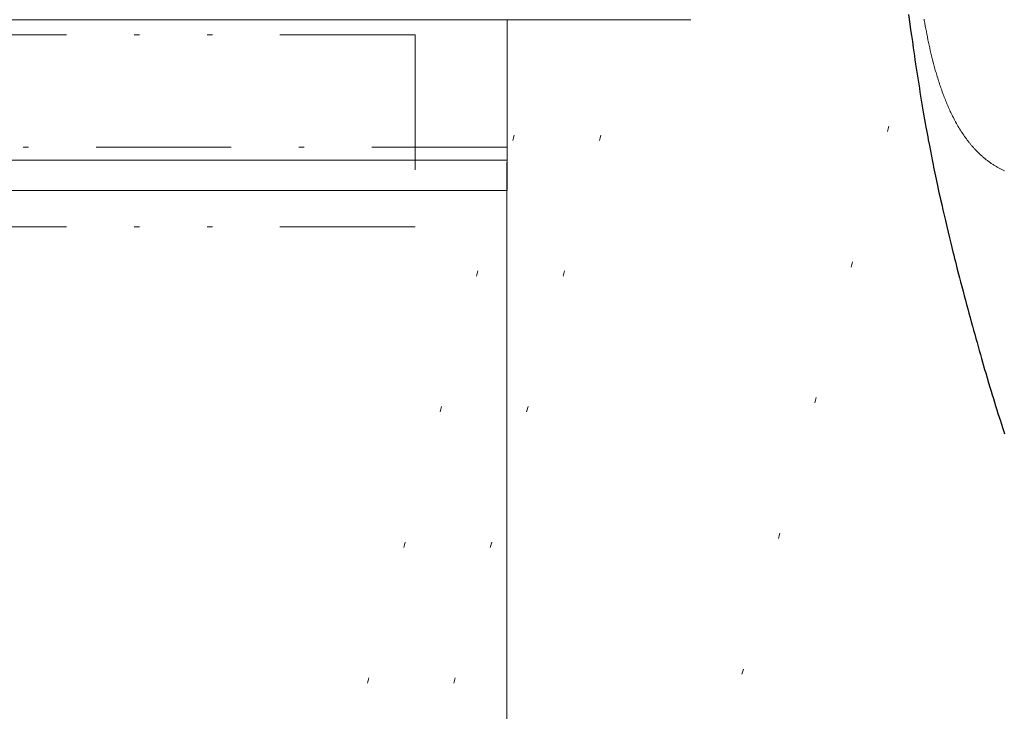
# Model space of a CAD drawing. Units: millimetres. Extents: x 0 to 210, y 0 to 297.
# Drawn here: x 149 to 167, y 156 to 168 of the extents above; entities that cross this region are included whole.
import ezdxf
from ezdxf.enums import TextEntityAlignment as Align

# ---------------------------------------------------------------- set-up
doc = ezdxf.new("R2010")
doc.units = ezdxf.units.MM
doc.header["$LTSCALE"] = 5
for name, pattern in [('AUSGEZOGEN', [0]), ('DASHDOT', [1, 0.5, -0.25, 0, -0.25]), ('DIVIDE', [1.25, 0.5, -0.25, 0, -0.25, 0, -0.25]), ('DOTX2', [0.5, 0, -0.5])]:
    doc.linetypes.add(name, pattern=pattern)
for name, color, linetype in [('Bemassung', 7, 'Continuous'), ('Konstruktionslinien', 7, 'Continuous'), ('Mittellinie', 7, 'Continuous'), ('Volllinie breit', 7, 'Continuous'), ('Volllinie schmal', 7, 'Continuous'), ('Zeichnungsrahmen', 7, 'Continuous')]:
    doc.layers.add(name, color=color, linetype=linetype)
doc.styles.add('Arial', font='arial.ttf')
doc.dimstyles.new('ISO-25', dxfattribs={"dimtxt": 2.5, "dimasz": 2.5, "dimexe": 1.25, "dimexo": 0.625, "dimtad": 1, "dimtxsty": 'Standard', "dimcen": 2.5, "dimadec": 0, "dimazin": 0, "dimtfac": 1, "dimtmove": 0, "dimatfit": 3, "dimfxl": 1, "dimarcsym": 0})

# ---------------------------------------------------------------- blocks, each defined once
blk = doc.blocks.new('PR216_sa_nNn015')
at = {"layer": 'Volllinie breit', "color": 9, "linetype": 'AUSGEZOGEN', "lineweight": 25, "true_color": 0xc0c0c0}
blk.add_lwpolyline([(165.718, 168.48), (165.743, 168.3), (165.757, 168.195), (165.772, 168.091), (165.788, 167.977), (165.804, 167.863), (165.815, 167.787), (165.826, 167.712), (165.837, 167.637), (165.849, 167.562), (165.86, 167.487), (165.871, 167.411), (165.883, 167.336), (165.894, 167.261), (165.906, 167.188), (165.918, 167.114), (165.929, 167.04), (165.941, 166.966), (165.954, 166.893), (165.966, 166.819), (165.978, 166.746), (165.991, 166.672), (166.003, 166.603), (166.015, 166.534), (166.027, 166.465), (166.039, 166.396), (166.05, 166.336), (166.061, 166.276), (166.072, 166.217), (166.083, 166.157), (166.103, 166.055), (166.122, 165.954), (166.141, 165.855), (166.161, 165.757), (166.172, 165.704), (166.182, 165.651), (166.193, 165.597), (166.204, 165.544), (166.216, 165.487), (166.228, 165.429), (166.24, 165.371), (166.253, 165.314), (166.267, 165.248), (166.281, 165.183), (166.295, 165.118), (166.31, 165.053), (166.331, 164.959), (166.352, 164.865), (166.375, 164.764), (166.399, 164.663), (166.411, 164.609), (166.424, 164.555), (166.45, 164.448), (166.474, 164.347), (166.499, 164.246), (166.519, 164.165), (166.539, 164.084), (166.555, 164.022), (166.57, 163.961), (166.591, 163.879), (166.613, 163.791), (166.643, 163.674), (166.662, 163.602), (166.681, 163.529), (166.704, 163.442), (166.727, 163.355), (166.749, 163.274), (166.77, 163.192), (166.792, 163.11), (166.814, 163.029), (166.835, 162.949), (166.857, 162.87), (166.878, 162.791), (166.9, 162.712), (166.921, 162.635), (166.942, 162.559), (166.963, 162.482), (166.985, 162.406), (167.005, 162.332), (167.026, 162.258), (167.047, 162.184), (167.068, 162.11), (167.087, 162.043), (167.106, 161.977), (167.126, 161.91), (167.145, 161.844), (167.172, 161.752), (167.199, 161.661), (167.222, 161.582), (167.246, 161.504), (167.266, 161.437), (167.287, 161.369), (167.308, 161.301), (167.329, 161.233), (167.35, 161.164), (167.372, 161.095), (167.394, 161.025), (167.416, 160.955), (167.435, 160.896), (167.454, 160.837), (167.473, 160.778), (167.492, 160.72)], dxfattribs=at)
at = {"layer": 'Volllinie schmal', "color": 136, "linetype": 'AUSGEZOGEN', "lineweight": 18, "true_color": 0x007f7f}
blk.add_lwpolyline([(166.004, 168.392), (166.009, 168.366), (166.013, 168.341), (166.018, 168.315), (166.027, 168.264), (166.037, 168.213), (166.047, 168.163), (166.057, 168.112), (166.067, 168.062), (166.077, 168.011), (166.088, 167.961), (166.098, 167.912), (166.109, 167.862), (166.12, 167.813), (166.126, 167.788), (166.132, 167.764), (166.137, 167.739), (166.143, 167.715), (166.149, 167.69), (166.155, 167.666), (166.161, 167.642), (166.167, 167.618), (166.174, 167.593), (166.18, 167.569), (166.186, 167.546), (166.193, 167.522), (166.199, 167.498), (166.206, 167.475), (166.212, 167.451), (166.219, 167.428), (166.226, 167.404), (166.233, 167.381), (166.241, 167.354), (166.249, 167.328), (166.257, 167.301), (166.265, 167.275), (166.273, 167.249), (166.282, 167.223), (166.29, 167.197), (166.298, 167.171), (166.307, 167.145), (166.316, 167.12), (166.325, 167.094), (166.333, 167.069), (166.342, 167.044), (166.352, 167.019), (166.361, 166.995), (166.37, 166.97), (166.379, 166.946), (166.389, 166.921), (166.399, 166.896), (166.408, 166.872), (166.418, 166.848), (166.428, 166.824), (166.438, 166.801), (166.448, 166.777), (166.459, 166.754), (166.469, 166.731), (166.479, 166.708), (166.49, 166.685), (166.501, 166.662), (166.511, 166.64), (166.522, 166.618), (166.533, 166.596), (166.547, 166.569), (166.561, 166.542), (166.575, 166.515), (166.589, 166.489), (166.603, 166.463), (166.618, 166.437), (166.632, 166.412), (166.647, 166.387), (166.662, 166.363), (166.677, 166.338), (166.692, 166.314), (166.708, 166.29), (166.723, 166.267), (166.739, 166.244), (166.755, 166.221), (166.771, 166.199), (166.779, 166.187), (166.787, 166.176), (166.796, 166.165), (166.804, 166.154), (166.813, 166.143), (166.821, 166.132), (166.83, 166.121), (166.838, 166.11), (166.847, 166.099), (166.855, 166.089), (166.864, 166.078), (166.873, 166.068), (166.881, 166.058), (166.89, 166.047), (166.899, 166.037), (166.908, 166.027), (166.917, 166.017), (166.926, 166.007), (166.935, 165.997), (166.944, 165.987), (166.953, 165.978), (166.962, 165.968), (166.971, 165.959), (166.98, 165.949), (166.989, 165.94), (166.998, 165.931), (167.008, 165.922), (167.017, 165.912), (167.026, 165.903), (167.036, 165.895), (167.045, 165.886), (167.055, 165.877), (167.066, 165.867), (167.077, 165.857), (167.088, 165.847), (167.099, 165.838), (167.11, 165.828), (167.121, 165.819), (167.133, 165.81), (167.144, 165.8), (167.155, 165.791), (167.167, 165.782), (167.178, 165.774), (167.19, 165.765), (167.201, 165.756), (167.213, 165.748), (167.225, 165.739), (167.237, 165.731), (167.248, 165.723), (167.26, 165.715), (167.272, 165.707), (167.284, 165.699), (167.296, 165.692), (167.308, 165.684), (167.32, 165.676), (167.332, 165.669), (167.344, 165.662), (167.357, 165.655), (167.369, 165.648), (167.381, 165.641), (167.394, 165.634), (167.406, 165.628), (167.419, 165.621), (167.431, 165.615), (167.444, 165.608), (167.457, 165.602), (167.47, 165.595), (167.483, 165.589), (167.496, 165.583)], dxfattribs=at)
blk = doc.blocks.new('TRE216_PL24_M2-100_SAL_nNn011')
blk.add_blockref('PR216_sa_nNn015', (0, 0))
blk = doc.blocks.new('GUPK_TRE_SA_nNn021')
at = {"layer": 'Mittellinie', "color": 1, "linetype": 'DASHDOT', "lineweight": 18, "true_color": 0xff0000}
blk.add_line((158.289, 166.022), (129.989, 166.022), dxfattribs=at)
blk = doc.blocks.new('*D42')
at = {"layer": 'Bemassung', "linetype": 'AUSGEZOGEN', "lineweight": 18, "true_color": 0xff00ff}
for points in [[(133.989, 150), (135.739, 149.65), (135.739, 150.35)], [(158.289, 150), (156.539, 150.35), (156.539, 149.65)]]:
    blk.add_hatch(color=6, dxfattribs=at).paths.add_polyline_path(points, flags=0)
at = {"layer": 'Bemassung', "color": 6, "linetype": 'AUSGEZOGEN', "lineweight": 18, "true_color": 0xff00ff}
for p, q in [((158.289, 165.742), (158.289, 149.4)), ((133.989, 162.5), (133.989, 149.4)), ((135.739, 150), (156.539, 150))]:
    blk.add_line(p, q, dxfattribs=at)
at = {"layer": 'Bemassung', "color": 6, "linetype": 'AUSGEZOGEN', "lineweight": 18, "true_color": 0xff00ff, "style": 'Arial', "oblique": 10, "width": 0.933279}
blk.add_text('x', height=1.75, dxfattribs=at).set_placement((145.45, 151), (146.59, 151), align=Align.FIT)

msp = doc.modelspace()

# ---------------------------------------------------------------- linework, layer by layer
at = {"layer": 'Konstruktionslinien', "color": 96, "linetype": 'DOTX2', "lineweight": 18, "true_color": 0x008000}
for p, q in [((155.23433, 128.64217), (167.17957, 173.2224)), ((150.99614, 138.52382), (159.92919, 171.8624)), ((152.59614, 138.52382), (161.52919, 171.8624))]:
    msp.add_line(p, q, dxfattribs=at)
at = {"layer": 'Konstruktionslinien', "color": 96, "linetype": 'DIVIDE', "lineweight": 18, "true_color": 0x008000}
for p, q in [((156.58919, 168.10167), (133.98919, 168.10167)), ((156.58919, 168.10167), (156.58919, 164.54567)), ((156.58919, 164.54567), (133.98919, 164.54567))]:
    msp.add_line(p, q, dxfattribs=at)
at = {"layer": 'Zeichnungsrahmen', "color": 7, "linetype": 'AUSGEZOGEN', "lineweight": 18}
for p, q in [((161.68919, 168.3824), (148.88919, 168.3824)), ((158.28919, 168.3824), (158.28919, 165.2224)), ((158.28919, 165.7824), (148.28919, 165.7824)), ((148.28919, 165.2224), (158.28919, 165.2224))]:
    msp.add_line(p, q, dxfattribs=at)

# ---------------------------------------------------------------- block references
for name in ['TRE216_PL24_M2-100_SAL_nNn011', 'GUPK_TRE_SA_nNn021']:
    msp.add_blockref(name, (0, 0))

# ---------------------------------------------------------------- dimensions: what is measured, and where the dimension line sits
at = {"layer": 'Bemassung', "color": 6, "linetype": 'AUSGEZOGEN', "lineweight": 18, "true_color": 0xff00ff}
dim = msp.add_linear_dim(base=(158.28919, 150), p1=(133.98919, 162.5), p2=(158.28919, 165.74185), text='x', dimstyle='ISO-25', override={"dimtxt": 1.75, "dimasz": 1.75, "dimexe": 0.6, "dimgap": 0.25, "dimtad": 1, "dimjust": 0, "dimdec": 2, "dimzin": 8, "dimsah": 1, "dimclrd": 6, "dimclre": 6, "dimclrt": 6, "dimadec": 2}, dxfattribs=at)
dim.commit()
dim.dimension.update_dxf_attribs({"geometry": '*D42', "text_midpoint": (146.01952, 151.875), "dimtype": 160})

doc.saveas('drawing.dxf')
